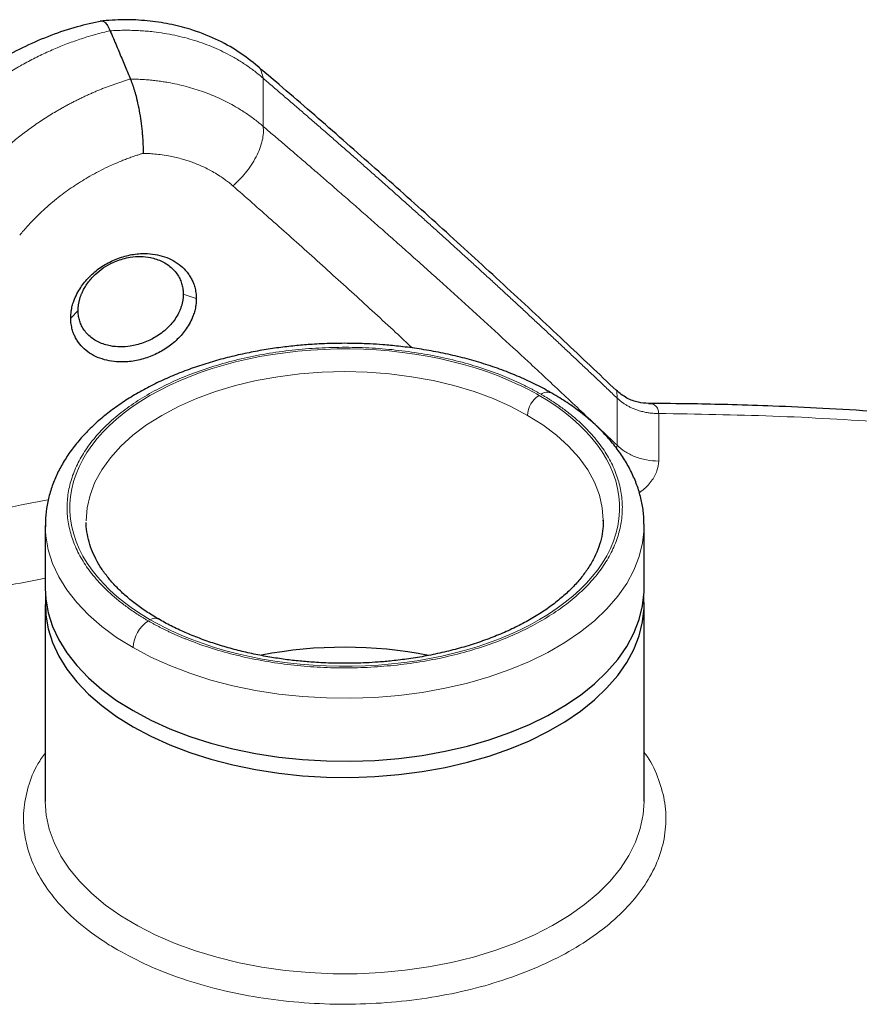
# Model space of a CAD drawing. Units: millimetres. Extents: x 0 to 420, y 0 to 297.
# Drawn here: x 355 to 362, y 162 to 171 of the extents above; entities that cross this region are included whole.
import ezdxf

# ---------------------------------------------------------------- set-up
doc = ezdxf.new("R2010")
doc.units = ezdxf.units.MM

msp = doc.modelspace()

# ---------------------------------------------------------------- linework, layer by layer
at = {"color": 8, "linetype": 'Continuous', "lineweight": 18}
for p, q in [((356.97799, 170.16092), (356.97799, 170.60312)), ((356.2443, 168.62076), (356.36351, 168.57947)), ((355.21089, 168.40118), (355.27837, 168.47135)), ((360.2288, 167.23317), (360.22881, 167.6663)), ((360.61126, 167.08788), (360.61125, 167.5245)), ((360.22262, 167.20556), (360.2288, 167.23317))]:
    msp.add_line(p, q, dxfattribs=at)
at = {"color": 7, "linetype": 'Continuous', "lineweight": 25}
for p, q in [((354.97699, 166.49707), (354.97699, 165.91812)), ((354.97699, 166.49707), (354.97707, 166.48521)), ((360.10199, 166.5379), (360.10194, 166.54639)), ((360.47699, 166.49707), (360.47693, 166.50706)), ((360.47699, 165.91812), (360.47699, 166.49707)), ((354.97699, 165.76955), (354.97699, 163.96579)), ((360.47699, 163.96579), (360.47699, 165.76955)), ((360.47697, 163.96024), (360.47699, 163.96579))]:
    msp.add_line(p, q, dxfattribs=at)
at = {"color": 8, "linetype": 'Continuous', "lineweight": 18, "flags": 128}
for points in [[(359.40637, 167.50738), (359.25361, 167.58819), (359.08923, 167.661), (358.91449, 167.72527), (358.73071, 167.7805), (358.53929, 167.82627), (358.34168, 167.86224), (358.1394, 167.88812), (357.93398, 167.90374), (357.72699, 167.90895), (357.51999, 167.90374), (357.31457, 167.88812), (357.11229, 167.86224), (356.91469, 167.82627), (356.72327, 167.7805), (356.53949, 167.72527), (356.36474, 167.661), (356.20037, 167.58819), (356.04761, 167.50738), (355.90763, 167.41919), (355.7815, 167.3243), (355.67018, 167.22342), (355.57451, 167.11733), (355.49522, 167.00682), (355.43292, 166.89275), (355.38807, 166.77598), (355.36103, 166.65739), (355.35199, 166.5379)], [(360.10194, 166.54639), (360.09295, 166.65739), (360.06591, 166.77598), (360.02106, 166.89275), (359.95876, 167.00682), (359.87947, 167.11733), (359.7838, 167.22342), (359.67248, 167.3243), (359.54634, 167.41919), (359.40637, 167.50738)], [(354.97707, 166.48521), (354.98201, 166.40121), (355.00427, 166.27401), (355.04419, 166.14826), (355.10151, 166.02477), (355.17585, 165.90434), (355.26674, 165.78776), (355.37359, 165.67577), (355.4957, 165.56912), (355.63228, 165.46848), (355.78245, 165.37451)], [(355.78245, 165.37451), (355.94522, 165.28782), (356.11955, 165.20897), (356.30431, 165.13848), (356.49829, 165.0768), (356.70025, 165.02433), (356.90886, 164.98141), (357.12277, 164.94832), (357.34061, 164.92528), (357.56095, 164.91242), (357.78237, 164.90985), (358.00342, 164.91757), (358.22269, 164.93553), (358.43874, 164.96362), (358.65018, 165.00166), (358.85562, 165.04939), (359.05375, 165.10651), (359.24328, 165.17265), (359.42297, 165.24738), (359.59166, 165.33022), (359.74825, 165.42062), (359.89174, 165.518), (360.02119, 165.62173), (360.13576, 165.73114), (360.23471, 165.84552), (360.3174, 165.96412), (360.38329, 166.08618), (360.43194, 166.21091), (360.46306, 166.33749), (360.47643, 166.4651), (360.47699, 166.49707)], [(354.97701, 163.9601), (354.98628, 163.8354), (355.01334, 163.70851), (355.058, 163.58329), (355.11997, 163.46055), (355.19885, 163.34109), (355.29413, 163.22567), (355.40518, 163.11506), (355.53129, 163.00997), (355.67164, 162.91107)], [(355.67164, 162.91107), (355.82532, 162.81901), (355.99133, 162.7344), (356.1686, 162.65776), (356.35598, 162.58961), (356.55224, 162.53039), (356.75613, 162.48048), (356.96631, 162.44019), (357.18143, 162.4098), (357.40008, 162.38951), (357.62086, 162.37943), (357.84232, 162.37965), (358.06303, 162.39015), (358.28157, 162.41087), (358.49651, 162.44167), (358.70645, 162.48236), (358.91005, 162.53267), (359.10597, 162.59227), (359.29295, 162.66078), (359.46978, 162.73776), (359.6353, 162.8227), (359.78844, 162.91505), (359.92822, 163.01421), (360.05372, 163.11955), (360.16413, 163.23038), (360.25873, 163.34597), (360.33692, 163.46559), (360.39818, 163.58845), (360.44211, 163.71375), (360.46844, 163.8407), (360.47697, 163.96024)]]:
    msp.add_lwpolyline(points, dxfattribs=at)
at = {"color": 7, "linetype": 'Continuous', "lineweight": 25, "flags": 128}
for points in [[(354.97699, 165.91812), (354.98201, 165.82227), (355.00427, 165.69507), (355.04419, 165.56932), (355.10151, 165.44583), (355.17585, 165.3254), (355.26674, 165.20881), (355.37359, 165.09683), (355.4957, 164.99017), (355.63228, 164.88953), (355.78245, 164.79556), (355.94522, 164.70887), (356.11955, 164.63003), (356.30431, 164.55954), (356.49829, 164.49785), (356.70025, 164.44538), (356.90886, 164.40247), (357.12277, 164.36938), (357.34061, 164.34633), (357.56095, 164.33348), (357.78237, 164.3309), (358.00342, 164.33862), (358.22269, 164.35659), (358.43874, 164.38468), (358.65018, 164.42271), (358.85562, 164.47045), (359.05375, 164.52757), (359.24328, 164.59371), (359.42297, 164.66844), (359.59166, 164.75127), (359.74825, 164.84167), (359.89174, 164.93906), (360.02119, 165.04279), (360.13576, 165.1522), (360.23471, 165.26658), (360.3174, 165.38518), (360.38329, 165.50724), (360.43194, 165.63196), (360.46306, 165.75854), (360.47643, 165.88616), (360.47699, 165.91812)], [(354.98, 165.84384), (354.97755, 165.80152), (354.98201, 165.67369), (355.00427, 165.54649), (355.04419, 165.42074), (355.10151, 165.29725), (355.17585, 165.17682), (355.26674, 165.06024), (355.37359, 164.94825), (355.4957, 164.84159), (355.63228, 164.74095), (355.78245, 164.64699), (355.94522, 164.5603), (356.11955, 164.48145), (356.30431, 164.41096), (356.49829, 164.34928), (356.70025, 164.29681), (356.90886, 164.25389), (357.12277, 164.2208), (357.34061, 164.19775), (357.56095, 164.1849), (357.78237, 164.18233), (358.00342, 164.19005), (358.22269, 164.20801), (358.43874, 164.2361), (358.65018, 164.27414), (358.85562, 164.32187), (359.05375, 164.37899), (359.24328, 164.44513), (359.42297, 164.51986), (359.59166, 164.6027), (359.74825, 164.6931), (359.89174, 164.79048), (360.02119, 164.89421), (360.13576, 165.00362), (360.23471, 165.118), (360.3174, 165.2366), (360.38329, 165.35866), (360.43194, 165.48339), (360.46306, 165.60996), (360.47643, 165.73758), (360.47398, 165.84384)], [(354.97699, 163.96579), (354.97699, 163.96314), (354.97701, 163.9601)]]:
    msp.add_lwpolyline(points, dxfattribs=at)
at = {"color": 8, "linetype": 'Continuous', "lineweight": 18}
for centre, radius, start, end in [((359.63665, 167.4969), 0.23052, 122.607084, 177.394396), ((359.5888, 167.61923), 0.1009, 66.243823, 125.570757), ((359.76955, 140.62783), 26.53457, 100.352853, 106.070447), ((356.08949, 165.36054), 0.30736, 122.604663, 177.394585), ((355.98525, 165.57026), 0.07375, 64.515456, 126.337992)]:
    msp.add_arc(centre, radius, start, end, dxfattribs=at)
at = {"color": 7, "linetype": 'Continuous', "lineweight": 25}
msp.add_arc((357.72695, 161.35845), 4.01962, 78.953644, 100.950534, dxfattribs=at)
for points, knots in [([(355.49475, 171.12885), (355.41897, 171.11236), (355.26154, 171.07811), (355.02715, 170.99939), (354.79335, 170.89991), (354.56852, 170.78002), (354.35493, 170.64156), (354.15526, 170.48575), (353.9701, 170.31526), (353.86206, 170.19071), (353.80805, 170.12843)], [0, 0, 0, 0, 0.1168572, 0.2427911, 0.3688359, 0.494971, 0.6211904, 0.7474465, 0.8737244, 1, 1, 1, 1]), ([(356.92939, 170.71239), (356.87079, 170.75911), (356.75112, 170.85451), (356.54109, 170.96853), (356.32701, 171.05132), (356.11515, 171.10487), (355.91218, 171.13429), (355.69969, 171.14503), (355.55503, 171.13394), (355.48185, 171.12833)], [0, 0, 0, 0, 0.1512173, 0.3088216, 0.4726575, 0.5995442, 0.7297632, 0.8632727, 1, 1, 1, 1]), ([(355.49472, 171.12896), (355.49677, 171.12939), (355.50569, 171.13124), (355.52334, 171.12049), (355.54749, 171.09067), (355.564, 171.05633), (355.57213, 171.03944)], [0, 0, 0, 0, 0.0919508, 0.4004335, 0.7050739, 1, 1, 1, 1]), ([(355.57213, 171.03945), (355.58208, 171.0161), (355.60163, 170.97025), (355.63039, 170.90233), (355.65806, 170.8367), (355.68463, 170.77336), (355.7101, 170.71234), (355.73448, 170.65371), (355.75036, 170.6153), (355.75812, 170.59654)], [0, 0, 0, 0, 0.1604695, 0.3150682, 0.4637961, 0.6066532, 0.7436395, 0.8747551, 1, 1, 1, 1]), ([(360.22256, 167.73521), (360.06202, 167.88787), (359.72684, 168.20661), (359.21719, 168.68094), (358.69362, 169.16052), (358.1703, 169.63144), (357.64751, 170.093), (357.23065, 170.45587), (356.98852, 170.6615), (356.92006, 170.71964)], [0, 0, 0, 0, 0.14543856, 0.30365192, 0.46197234, 0.62038962, 0.77889448, 0.93747843, 1, 1, 1, 1]), ([(355.75812, 170.59654), (355.75944, 170.59342), (355.76209, 170.58718), (355.76605, 170.57729), (355.77001, 170.56702), (355.77396, 170.55632), (355.7779, 170.54524), (355.78182, 170.53377), (355.78572, 170.52193), (355.78958, 170.50975), (355.79341, 170.49724), (355.79719, 170.48441), (355.80092, 170.47131), (355.81064, 170.43593), (355.82565, 170.37404), (355.84356, 170.28236), (355.85808, 170.18663), (355.86596, 170.11505), (355.86983, 170.06768), (355.87152, 170.04348), (355.87296, 170.01836), (355.87411, 169.99253), (355.87488, 169.96628), (355.87526, 169.9398), (355.87509, 169.92266), (355.87501, 169.91396)], [0, 0, 0, 0, 0.0203148, 0.0407248, 0.0612193, 0.0817872, 0.1024171, 0.1230975, 0.1438165, 0.1645621, 0.1853223, 0.2060851, 0.2268381, 0.2475692, 0.3706126, 0.4953468, 0.6181624, 0.74552, 0.7766247, 0.8096953, 0.8446188, 0.8812654, 0.9194885, 0.9591256, 1, 1, 1, 1]), ([(355.21089, 168.40118), (355.21093, 168.40541), (355.21102, 168.41582), (355.212, 168.43451), (355.21443, 168.45907), (355.21877, 168.48581), (355.22623, 168.51896), (355.24014, 168.56456), (355.26507, 168.62181), (355.29944, 168.68024), (355.33817, 168.73294), (355.38129, 168.78093), (355.44604, 168.84025), (355.53733, 168.90357), (355.65885, 168.95855), (355.7658, 168.98507), (355.85153, 168.99381), (355.92597, 168.99411), (356.0084, 168.98379), (356.09477, 168.95833), (356.17249, 168.91954), (356.23935, 168.86874), (356.28463, 168.81751), (356.31365, 168.77227), (356.33069, 168.73875), (356.34515, 168.70193), (356.35454, 168.66768), (356.36021, 168.63439), (356.36305, 168.60706), (356.36336, 168.58864), (356.36351, 168.57947)], [0, 0, 0, 0, 0.0082607, 0.0203458, 0.0363167, 0.0557127, 0.0717425, 0.0998596, 0.1430592, 0.1826574, 0.2169867, 0.2537401, 0.2897615, 0.3603449, 0.4306421, 0.5012252, 0.5367687, 0.5724066, 0.6257787, 0.6789121, 0.7320979, 0.7857354, 0.8395616, 0.8662493, 0.892774, 0.9146968, 0.9455673, 0.9638594, 0.9819998, 1, 1, 1, 1]), ([(355.27837, 168.47135), (355.27841, 168.47568), (355.2785, 168.4843), (355.27924, 168.49727), (355.28041, 168.51018), (355.28203, 168.52303), (355.28409, 168.53581), (355.28657, 168.54849), (355.28946, 168.56108), (355.29274, 168.57354), (355.2964, 168.58589), (355.30043, 168.5981), (355.30481, 168.61017), (355.30953, 168.62209), (355.31835, 168.64265), (355.33361, 168.67319), (355.35873, 168.71368), (355.38757, 168.75143), (355.42972, 168.79778), (355.48852, 168.84888), (355.56043, 168.89399), (355.62787, 168.92523), (355.69006, 168.94646), (355.76636, 168.96313), (355.85259, 168.96916), (355.93321, 168.96065), (356.01793, 168.93808), (356.10377, 168.89564), (356.1696, 168.8332), (356.20252, 168.78208), (356.21686, 168.75286), (356.22557, 168.73116), (356.23256, 168.70922), (356.2379, 168.68713), (356.2416, 168.66499), (356.24387, 168.6429), (356.24415, 168.6281), (356.24429, 168.62076)], [0, 0, 0, 0, 0.0101103, 0.0201376, 0.0300818, 0.0399429, 0.0497209, 0.0594159, 0.0690279, 0.0785569, 0.0880028, 0.0973658, 0.1066457, 0.1158427, 0.1249568, 0.1544448, 0.187639, 0.2229844, 0.2500748, 0.3118554, 0.3736367, 0.4117342, 0.4536608, 0.4994169, 0.5627351, 0.6237543, 0.6645465, 0.7477949, 0.8327915, 0.8732, 0.8922133, 0.9109268, 0.9293407, 0.9474548, 0.9652694, 0.9827844, 1, 1, 1, 1]), ([(356.36351, 168.57947), (356.36347, 168.57524), (356.36338, 168.56483), (356.36241, 168.54613), (356.35997, 168.52159), (356.35559, 168.49493), (356.34802, 168.46199), (356.33381, 168.41707), (356.3083, 168.36106), (356.27329, 168.30415), (356.23403, 168.25266), (356.19059, 168.20554), (356.12529, 168.14751), (356.03303, 168.08645), (355.91076, 168.03315), (355.80367, 168.00688), (355.71796, 167.998), (355.64368, 167.99724), (355.5617, 168.00641), (355.47603, 168.03024), (355.39914, 168.06714), (355.33296, 168.11645), (355.28832, 168.16627), (355.25986, 168.21028), (355.2432, 168.24297), (355.22903, 168.27917), (355.21978, 168.31312), (355.21417, 168.34626), (355.21136, 168.37355), (355.21104, 168.39199), (355.21089, 168.40118)], [0, 0, 0, 0, 0.0082557, 0.0203374, 0.0363076, 0.0556965, 0.0717238, 0.0999059, 0.143014, 0.182652, 0.216905, 0.2536396, 0.2896427, 0.3601927, 0.4304704, 0.5010601, 0.5366199, 0.57228, 0.6256881, 0.6788527, 0.7320606, 0.7857054, 0.8395298, 0.8662172, 0.8927445, 0.9146767, 0.9455497, 0.9638454, 0.9819917, 1, 1, 1, 1]), ([(356.24429, 168.62076), (356.24424, 168.61633), (356.24415, 168.60745), (356.24334, 168.59405), (356.24206, 168.58058), (356.24023, 168.56704), (356.23789, 168.55346), (356.23501, 168.53984), (356.2316, 168.52621), (356.22766, 168.51258), (356.2232, 168.49896), (356.2182, 168.48536), (356.21267, 168.47181), (356.20045, 168.44456), (356.16858, 168.38716), (356.0992, 168.30355), (356.01144, 168.23747), (355.93423, 168.19657), (355.87708, 168.17259), (355.81637, 168.15406), (355.74641, 168.14005), (355.6645, 168.13394), (355.58532, 168.14121), (355.50023, 168.16229), (355.41534, 168.20262), (355.35083, 168.26303), (355.31894, 168.31253), (355.30512, 168.34074), (355.29662, 168.36202), (355.2898, 168.38362), (355.28459, 168.40543), (355.28098, 168.42735), (355.27877, 168.44928), (355.2785, 168.46404), (355.27837, 168.47135)], [0, 0, 0, 0, 0.0103596, 0.0207478, 0.0311645, 0.0416098, 0.0520838, 0.0625863, 0.0731175, 0.0836774, 0.094266, 0.1048832, 0.1155292, 0.126204, 0.1695697, 0.2546603, 0.3442542, 0.3801942, 0.4218746, 0.4624257, 0.5018479, 0.5601647, 0.6246144, 0.6647283, 0.7483553, 0.8342725, 0.8734868, 0.892444, 0.9111065, 0.9294743, 0.9475475, 0.9653261, 0.9828103, 1, 1, 1, 1]), ([(357.72699, 168.16915), (357.65592, 168.16826), (357.55606, 168.167), (357.40915, 168.15862), (357.28432, 168.14858), (357.13685, 168.13185), (356.98401, 168.10919), (356.8267, 168.07989), (356.66794, 168.04382), (356.50976, 168.00091), (356.35388, 167.95118), (356.20171, 167.89472), (356.0545, 167.83167), (355.9133, 167.76221), (355.77908, 167.68652), (355.65271, 167.60485), (355.53499, 167.51743), (355.42668, 167.42456), (355.32849, 167.32655), (355.24109, 167.22375), (355.16512, 167.11656), (355.10113, 167.00543), (355.04974, 166.89083), (355.01111, 166.77324), (354.98682, 166.65315), (354.97586, 166.55611), (354.97815, 166.49947), (354.9788, 166.48351)], [0, 0, 0, 0, 0.0499598, 0.0701959, 0.1037451, 0.1385028, 0.1757078, 0.2144401, 0.2543306, 0.2950872, 0.3365054, 0.3784369, 0.4207723, 0.4634293, 0.5063441, 0.549465, 0.5927426, 0.636123, 0.6795572, 0.722995, 0.7663895, 0.8097084, 0.8529491, 0.8961554, 0.9394295, 0.982935, 1, 1, 1, 1]), ([(359.6289, 167.71041), (359.60637, 167.72372), (359.53719, 167.76459), (359.41163, 167.82593), (359.25388, 167.8944), (359.08884, 167.95525), (358.91832, 168.00869), (358.74359, 168.05439), (358.56684, 168.09215), (358.39226, 168.12166), (358.22918, 168.14252), (358.08582, 168.15579), (357.95159, 168.16426), (357.83472, 168.16852), (357.7572, 168.16898), (357.72699, 168.16915)], [0, 0, 0, 0, 0.0448426, 0.1377036, 0.2302671, 0.3224436, 0.4141006, 0.5050061, 0.5946967, 0.6820978, 0.7640582, 0.8328313, 0.8892639, 0.9568381, 1, 1, 1, 1]), ([(360.47482, 166.5085), (360.47489, 166.53291), (360.47508, 166.59796), (360.45857, 166.70331), (360.42816, 166.82365), (360.38303, 166.94225), (360.32426, 167.05849), (360.25183, 167.17168), (360.16621, 167.28113), (360.06789, 167.38613), (359.95767, 167.48619), (359.83571, 167.58036), (359.72604, 167.65538), (359.6536, 167.69642), (359.6289, 167.71041)], [0, 0, 0, 0, 0.0522733, 0.1393518, 0.2269117, 0.3152128, 0.404394, 0.4944569, 0.5852857, 0.6766929, 0.7684695, 0.8604233, 0.9523967, 1, 1, 1, 1]), ([(360.51643, 167.61758), (360.48609, 167.61947), (360.41934, 167.62364), (360.31258, 167.66265), (360.25138, 167.71243), (360.21966, 167.73824)], [0, 0, 0, 0, 0.2865382, 0.6302523, 1, 1, 1, 1]), ([(366.84718, 166.97138), (366.77519, 166.98641), (366.53946, 167.03563), (366.13541, 167.1108), (365.63589, 167.19705), (365.13322, 167.27489), (364.6284, 167.34485), (364.12221, 167.4067), (363.61589, 167.46046), (363.11143, 167.50604), (362.61267, 167.54337), (362.12938, 167.57224), (361.68813, 167.59223), (361.30397, 167.60487), (360.94078, 167.61287), (360.68474, 167.61625), (360.53492, 167.61662), (360.51719, 167.61666)], [0, 0, 0, 0, 0.0355333, 0.1163347, 0.1970333, 0.2775997, 0.3579895, 0.4381331, 0.5179141, 0.5971224, 0.6753372, 0.7515733, 0.8228662, 0.8809969, 0.930372, 0.9917608, 1, 1, 1, 1]), ([(356.0176, 165.63762), (355.99744, 165.64906), (355.93831, 165.68259), (355.84974, 165.74276), (355.75193, 165.81732), (355.66435, 165.89537), (355.58681, 165.97622), (355.51978, 166.05957), (355.46341, 166.14514), (355.41796, 166.23283), (355.38347, 166.32272), (355.36117, 166.4151), (355.35236, 166.48262), (355.35254, 166.51942), (355.35256, 166.52453)], [0, 0, 0, 0, 0.0466492, 0.1368062, 0.2271914, 0.3178431, 0.4088819, 0.5005258, 0.5931046, 0.687079, 0.7830409, 0.881669, 0.9835861, 1, 1, 1, 1]), ([(360.10087, 166.54528), (360.10074, 166.51933), (360.10044, 166.46099), (360.08377, 166.37083), (360.05412, 166.2754), (360.01131, 166.18187), (359.95617, 166.0904), (359.88881, 166.00119), (359.8095, 165.91455), (359.71849, 165.83091), (359.61619, 165.75079), (359.50309, 165.67472), (359.37983, 165.60324), (359.24714, 165.53687), (359.10587, 165.47612), (358.95702, 165.42142), (358.80182, 165.37321), (358.64182, 165.33186), (358.47936, 165.29775), (358.31918, 165.27133), (358.17142, 165.253), (358.04089, 165.24144), (357.89605, 165.23244), (357.79284, 165.2311), (357.72699, 165.23024)], [0, 0, 0, 0, 0.0406825, 0.0914632, 0.1412194, 0.190014, 0.2380651, 0.2856044, 0.3328222, 0.3798571, 0.426801, 0.4737037, 0.5205819, 0.5674446, 0.6142748, 0.6610298, 0.7076303, 0.7539317, 0.7996472, 0.8441115, 0.8852967, 0.9187336, 0.9481506, 1, 1, 1, 1]), ([(357.72699, 165.23024), (357.66064, 165.2311), (357.56747, 165.23229), (357.43058, 165.24026), (357.31451, 165.24978), (357.17769, 165.26562), (357.03631, 165.28699), (356.8914, 165.31453), (356.74591, 165.34825), (356.60191, 165.38813), (356.46115, 165.43402), (356.32493, 165.48561), (356.19509, 165.54285), (356.09211, 165.59365), (356.0359, 165.62682), (356.0176, 165.63762)], [0, 0, 0, 0, 0.104172, 0.1462781, 0.2160637, 0.2882993, 0.3655346, 0.4458264, 0.5283753, 0.6125417, 0.6978709, 0.7840289, 0.8707709, 0.9579209, 1, 1, 1, 1])]:
    msp.add_open_spline(points, degree=3, knots=knots, dxfattribs=at)
at = {"color": 8, "linetype": 'Continuous', "lineweight": 18}
for points, knots in [([(353.86923, 169.971), (353.87642, 169.97991), (353.89077, 169.99774), (353.91276, 170.02422), (353.93505, 170.05048), (353.95769, 170.07651), (353.98065, 170.10229), (354.00393, 170.12784), (354.02752, 170.15314), (354.05143, 170.17818), (354.07565, 170.20297), (354.10016, 170.2275), (354.12497, 170.25176), (354.15008, 170.27574), (354.17546, 170.29946), (354.20113, 170.32289), (354.22707, 170.34604), (354.25328, 170.3689), (354.3065, 170.41426), (354.3889, 170.48055), (354.5036, 170.56454), (354.62324, 170.64402), (354.72542, 170.7053), (354.80772, 170.75093), (354.86853, 170.78291), (354.93001, 170.81354), (354.99211, 170.84278), (355.05479, 170.87061), (355.11801, 170.897), (355.18173, 170.92193), (355.2459, 170.94538), (355.31048, 170.96733), (355.37544, 170.98776), (355.44073, 171.00662), (355.50629, 171.02404), (355.55018, 171.03431), (355.57213, 171.03945)], [0, 0, 0, 0, 0.0171456, 0.0342778, 0.0513965, 0.0685018, 0.085594, 0.1026729, 0.1197388, 0.1367916, 0.1538316, 0.1708587, 0.187873, 0.2048746, 0.2218637, 0.2388403, 0.2558044, 0.2727561, 0.2896957, 0.3579578, 0.4268263, 0.4963064, 0.5664029, 0.5996676, 0.6329453, 0.6662367, 0.6995421, 0.732862, 0.766197, 0.7995473, 0.8329136, 0.8662963, 0.8996958, 0.9331126, 0.9665472, 1, 1, 1, 1]), ([(355.57213, 171.03945), (355.58235, 171.04007), (355.60281, 171.04131), (355.6335, 171.04264), (355.66421, 171.04359), (355.69494, 171.04412), (355.72568, 171.04423), (355.75642, 171.04391), (355.78716, 171.04318), (355.81788, 171.04201), (355.84858, 171.04043), (355.87925, 171.03841), (355.90988, 171.03597), (355.94046, 171.03309), (356.02687, 171.02373), (356.16513, 171.00124), (356.35094, 170.95284), (356.52594, 170.88861), (356.65149, 170.8275), (356.73276, 170.78103), (356.77619, 170.75443), (356.81867, 170.7266), (356.86017, 170.69755), (356.90061, 170.66728), (356.94006, 170.6359), (356.96533, 170.61406), (356.97799, 170.60312)], [0, 0, 0, 0, 0.0191429, 0.0383224, 0.0575385, 0.0767913, 0.0960808, 0.1154071, 0.1347703, 0.1541704, 0.1736074, 0.1930815, 0.2125926, 0.2321409, 0.2517263, 0.3789053, 0.5021131, 0.62837, 0.7514322, 0.786614, 0.8219042, 0.8573034, 0.892812, 0.9284306, 0.9641598, 1, 1, 1, 1]), ([(356.91918, 170.71853), (356.92274, 170.71629), (356.94268, 170.70375), (356.96438, 170.66539), (356.97354, 170.62337), (356.97796, 170.60309)], [0, 0, 0, 0, 0.101099, 0.5663017, 1, 1, 1, 1]), ([(355.75812, 170.59654), (355.74626, 170.59298), (355.72254, 170.58585), (355.6871, 170.57459), (355.65177, 170.56291), (355.61657, 170.55077), (355.58151, 170.53819), (355.5466, 170.52518), (355.51184, 170.51172), (355.47723, 170.49784), (355.44279, 170.48352), (355.40851, 170.46878), (355.37442, 170.45362), (355.34051, 170.43805), (355.30679, 170.42206), (355.27326, 170.40567), (355.23994, 170.38887), (355.20683, 170.37167), (355.17394, 170.35408), (355.14126, 170.3361), (355.10882, 170.31774), (355.04826, 170.2825), (354.96099, 170.22841), (354.84954, 170.15245), (354.74224, 170.07232), (354.6553, 170.00135), (354.58685, 169.94159), (354.5352, 169.89437), (354.48472, 169.84602), (354.43545, 169.79659), (354.38743, 169.74612), (354.34073, 169.69463), (354.29525, 169.64222), (354.26614, 169.60655), (354.25157, 169.5887)], [0, 0, 0, 0, 0.0202913, 0.0405711, 0.0608394, 0.0810965, 0.1013424, 0.1215771, 0.1418009, 0.1620137, 0.1822157, 0.202407, 0.2225878, 0.242758, 0.2629178, 0.2830673, 0.3032067, 0.3233359, 0.3434551, 0.3635645, 0.3836641, 0.403754, 0.4768855, 0.5496269, 0.6219833, 0.6939599, 0.7320334, 0.7701571, 0.8083318, 0.8465585, 0.8848378, 0.9231706, 0.9615577, 1, 1, 1, 1]), ([(355.75812, 170.59654), (355.76816, 170.59637), (355.78808, 170.59603), (355.81763, 170.59503), (355.84662, 170.59368), (355.87504, 170.59198), (355.90289, 170.58996), (355.93017, 170.58762), (355.95687, 170.585), (355.983, 170.5821), (356.00856, 170.57896), (356.03354, 170.57558), (356.05795, 170.57199), (356.08179, 170.5682), (356.15343, 170.55598), (356.27185, 170.53007), (356.43027, 170.48097), (356.5824, 170.41894), (356.6937, 170.36131), (356.77044, 170.31512), (356.81477, 170.28645), (356.85773, 170.25668), (356.89927, 170.22581), (356.93949, 170.19401), (356.96515, 170.17192), (356.97796, 170.1609)], [0, 0, 0, 0, 0.0214887, 0.0426252, 0.063409, 0.0838398, 0.1039172, 0.1236411, 0.1430111, 0.162027, 0.1806887, 0.198996, 0.2169487, 0.2345467, 0.2517899, 0.3762714, 0.5021463, 0.6240501, 0.7514188, 0.7932596, 0.8349369, 0.8764504, 0.9177993, 0.9589827, 1, 1, 1, 1]), ([(360.2288, 167.6663), (360.19787, 167.69576), (360.13602, 167.7547), (360.04324, 167.84277), (359.95044, 167.93061), (359.85762, 168.01819), (359.76479, 168.10553), (359.67195, 168.19261), (359.57909, 168.27944), (359.48623, 168.36601), (359.39335, 168.45233), (359.30046, 168.53839), (359.20757, 168.62419), (359.11466, 168.70973), (359.02175, 168.79502), (358.92884, 168.88004), (358.83592, 168.9648), (358.74299, 169.04929), (358.65006, 169.13352), (358.55713, 169.21749), (358.4642, 169.30118), (358.37127, 169.38461), (358.27835, 169.46777), (358.18542, 169.55066), (358.09249, 169.63328), (357.99957, 169.71563), (357.90666, 169.79771), (357.81375, 169.87951), (357.72085, 169.96103), (357.62795, 170.04228), (357.53507, 170.12325), (357.44219, 170.20394), (357.34933, 170.28435), (357.25647, 170.36449), (357.16363, 170.44433), (357.0708, 170.52392), (357.00894, 170.57672), (356.97801, 170.60313)], [0, 0, 0, 0, 0.0284487, 0.0569047, 0.0853679, 0.1138383, 0.142316, 0.1708009, 0.199293, 0.2277923, 0.2562988, 0.2848126, 0.3133336, 0.3418618, 0.3703972, 0.3989399, 0.4274897, 0.4560468, 0.4846111, 0.5131825, 0.5417612, 0.5703472, 0.5989403, 0.6275406, 0.6561481, 0.6847628, 0.7133848, 0.7420139, 0.7706502, 0.7992938, 0.8279445, 0.8566024, 0.8852676, 0.9139399, 0.9426194, 0.9713061, 1, 1, 1, 1]), ([(356.97796, 170.1609), (356.98037, 170.14276), (356.98108, 170.12291), (356.97855, 170.0802), (356.9753, 170.05735), (356.96457, 170.0095), (356.95709, 169.98451), (356.93803, 169.93355), (356.92645, 169.90759), (356.89976, 169.856), (356.88464, 169.83039), (356.85178, 169.78075), (356.83404, 169.75674), (356.79699, 169.71131), (356.77769, 169.68989), (356.73858, 169.65026), (356.71878, 169.63206), (356.69918, 169.61558)], [0, 0, 0, 0, 0.125, 0.125, 0.25, 0.25, 0.375, 0.375, 0.5, 0.5, 0.625, 0.625, 0.75, 0.75, 0.875, 0.875, 1, 1, 1, 1]), ([(356.97799, 170.16092), (357.00952, 170.13417), (357.07364, 170.07977), (357.17146, 169.99638), (357.27251, 169.90993), (357.37679, 169.82035), (357.48431, 169.72761), (357.59507, 169.63169), (357.70907, 169.53254), (357.82631, 169.43013), (357.94679, 169.32441), (358.07052, 169.21535), (358.1975, 169.10291), (358.32772, 168.98705), (358.4612, 168.86773), (358.73207, 168.6244), (359.04918, 168.33604), (359.37533, 168.03518), (359.57488, 167.84969), (359.73832, 167.69692), (359.90178, 167.54326), (360.06528, 167.38877), (360.17429, 167.28504), (360.2288, 167.23317)], [0, 0, 0, 0, 0.02925748, 0.05949881, 0.09072399, 0.12293299, 0.15612577, 0.1903023, 0.22546249, 0.26160627, 0.29873354, 0.33684418, 0.37593804, 0.41601497, 0.45707499, 0.49911817, 0.66589893, 0.74932385, 0.79945841, 0.84959351, 0.89972897, 0.94986455, 1, 1, 1, 1]), ([(355.87501, 169.91396), (355.86614, 169.91127), (355.847, 169.90547), (355.81631, 169.8956), (355.78156, 169.88388), (355.74283, 169.87006), (355.7002, 169.85395), (355.65377, 169.83531), (355.60368, 169.81388), (355.51309, 169.7725), (355.39263, 169.70979), (355.24668, 169.61971), (355.10882, 169.52108), (354.99837, 169.4292), (354.91329, 169.34976), (354.86003, 169.29618), (354.81517, 169.24807), (354.77771, 169.2059), (354.75368, 169.17696), (354.74159, 169.1624)], [0, 0, 0, 0, 0.0200614, 0.0433016, 0.0697206, 0.0993184, 0.1320951, 0.1680507, 0.2071857, 0.2495008, 0.3825705, 0.4992183, 0.6191934, 0.7492879, 0.8118835, 0.8745296, 0.9158204, 0.9576441, 1, 1, 1, 1]), ([(356.69918, 169.61558), (356.69379, 169.62023), (356.68039, 169.63179), (356.65563, 169.65185), (356.62179, 169.67749), (356.57797, 169.70778), (356.51251, 169.74817), (356.42849, 169.79157), (356.32716, 169.83304), (356.22141, 169.86656), (356.12213, 169.88911), (356.03571, 169.90251), (355.97104, 169.90925), (355.91884, 169.91272), (355.88815, 169.91359), (355.87501, 169.91396)], [0, 0, 0, 0, 0.02549261, 0.06332544, 0.11348153, 0.17593767, 0.25066528, 0.38158533, 0.50074418, 0.62062519, 0.75048561, 0.83374863, 0.90308737, 0.95850446, 1, 1, 1, 1]), ([(358.34836, 168.12618), (358.29703, 168.17408), (358.11843, 168.34076), (357.81051, 168.62305), (357.43016, 168.96783), (357.05884, 169.29971), (356.81725, 169.51188), (356.69918, 169.61558)], [0, 0, 0, 0, 0.0930935, 0.3239135, 0.5592183, 0.7845802, 1, 1, 1, 1]), ([(359.53011, 167.70129), (359.52178, 167.70606), (359.50514, 167.71559), (359.47977, 167.72963), (359.45411, 167.74347), (359.42814, 167.75708), (359.40186, 167.77048), (359.37527, 167.78367), (359.34838, 167.79664), (359.32118, 167.80939), (359.29367, 167.82193), (359.26585, 167.83426), (359.23772, 167.84637), (359.20929, 167.85826), (359.18055, 167.86994), (359.09362, 167.90424), (358.94331, 167.95683), (358.72164, 168.01831), (358.49078, 168.06729), (358.2528, 168.10313), (358.00997, 168.12569), (357.7645, 168.13456), (357.51868, 168.12986), (357.27482, 168.11143), (357.03511, 168.07964), (356.80186, 168.03459), (356.57714, 167.97689), (356.36315, 167.90689), (356.16172, 167.82542), (355.97492, 167.73306), (355.80424, 167.63083), (355.65152, 167.51953), (355.51792, 167.40032), (355.40495, 167.2742), (355.31336, 167.14243), (355.24431, 167.00616), (355.19812, 166.8667), (355.17555, 166.72531), (355.17648, 166.58333), (355.20123, 166.44207), (355.24923, 166.30281), (355.32038, 166.1669), (355.41368, 166.03553), (355.50128, 165.93984), (355.5683, 165.87641), (355.60649, 165.8424), (355.64625, 165.80904), (355.68756, 165.77635), (355.73047, 165.74432), (355.77484, 165.7129), (355.80569, 165.69255), (355.82112, 165.68236)], [0, 0, 0, 0, 0.0044766, 0.0089481, 0.0134154, 0.0178793, 0.0223408, 0.0268006, 0.0312595, 0.0357185, 0.0401784, 0.04464, 0.0491043, 0.0535719, 0.0580438, 0.0625208, 0.0937676, 0.125018, 0.1562648, 0.1875151, 0.2187619, 0.2500122, 0.2812591, 0.3125093, 0.3437563, 0.3750065, 0.4062534, 0.4375036, 0.4687505, 0.5000007, 0.5312476, 0.5624979, 0.5937447, 0.624995, 0.656242, 0.6874921, 0.718739, 0.7499892, 0.7812361, 0.8124864, 0.8437333, 0.8749835, 0.9062305, 0.9374806, 0.9464285, 0.9553596, 0.9642807, 0.9731984, 0.9821197, 0.9910513, 1, 1, 1, 1]), ([(355.94155, 165.62966), (355.48356, 165.89405), (355.21907, 166.24997), (355.18652, 166.99754), (355.41971, 167.36068), (356.28852, 167.91535), (356.89098, 168.08573), (358.18269, 168.14204), (358.82264, 168.02583), (359.32427, 167.78931)], [0, 0, 0, 0, 0.25, 0.25, 0.5, 0.5, 0.75, 0.75, 1, 1, 1, 1]), ([(359.51243, 167.69109), (359.97042, 167.4267), (360.23491, 167.07078), (360.26746, 166.32321), (360.03426, 165.96008), (359.16546, 165.4054), (358.56299, 165.23503), (357.27129, 165.17871), (356.63133, 165.29492), (356.1297, 165.53145)], [0, 0, 0, 0, 0.25, 0.25, 0.5, 0.5, 0.75, 0.75, 1, 1, 1, 1]), ([(359.63286, 167.63839), (359.62452, 167.64376), (359.60786, 167.65449), (359.58234, 167.67031), (359.55648, 167.68594), (359.5389, 167.69618), (359.53011, 167.70129)], [0, 0, 0, 0, 0.250027, 0.5, 0.749973, 1, 1, 1, 1]), ([(360.2288, 167.6663), (360.22846, 167.68379), (360.22779, 167.71883), (360.22514, 167.73671), (360.22244, 167.73497), (360.22224, 167.73485)], [0, 0, 0, 0, 0.4803997, 0.9620284, 1, 1, 1, 1]), ([(360.61125, 167.5245), (360.60586, 167.5245), (360.59485, 167.5245), (360.57798, 167.52507), (360.56042, 167.52613), (360.5422, 167.52777), (360.52334, 167.53006), (360.50389, 167.53305), (360.48391, 167.53682), (360.46346, 167.54142), (360.44261, 167.54691), (360.42145, 167.55335), (360.39655, 167.56202), (360.3689, 167.57326), (360.33964, 167.58732), (360.31282, 167.60229), (360.2884, 167.61787), (360.26638, 167.63382), (360.24654, 167.64984), (360.23461, 167.66092), (360.22881, 167.6663)], [0, 0, 0, 0, 0.0370968, 0.0758724, 0.1163352, 0.1584895, 0.2023343, 0.2478627, 0.2950613, 0.3439093, 0.3943782, 0.4464307, 0.5000204, 0.5816026, 0.6599809, 0.7350062, 0.806572, 0.8746106, 0.939088, 1, 1, 1, 1]), ([(355.92387, 165.61946), (355.93219, 165.61469), (355.94883, 165.60516), (355.97421, 165.59112), (355.99987, 165.57729), (356.02584, 165.56367), (356.05212, 165.55027), (356.07871, 165.53708), (356.1056, 165.52411), (356.1328, 165.51136), (356.16031, 165.49882), (356.18813, 165.48649), (356.21626, 165.47439), (356.24469, 165.46249), (356.27343, 165.45082), (356.36036, 165.41651), (356.51066, 165.36392), (356.73234, 165.30244), (356.9632, 165.25346), (357.20118, 165.21762), (357.44401, 165.19506), (357.68948, 165.18619), (357.9353, 165.1909), (358.17916, 165.20932), (358.41887, 165.24112), (358.65211, 165.28616), (358.87684, 165.34386), (359.09083, 165.41386), (359.29226, 165.49534), (359.47906, 165.58769), (359.64974, 165.68992), (359.80245, 165.80122), (359.93606, 165.92043), (360.04903, 166.04655), (360.14062, 166.17832), (360.20967, 166.31459), (360.25586, 166.45406), (360.27843, 166.59544), (360.2775, 166.73742), (360.25275, 166.87869), (360.20474, 167.01794), (360.1336, 167.15385), (360.04029, 167.28522), (359.95269, 167.38091), (359.88568, 167.44434), (359.84749, 167.47836), (359.80773, 167.51171), (359.76641, 167.54441), (359.72351, 167.57643), (359.67913, 167.60785), (359.64829, 167.6282), (359.63286, 167.63839)], [0, 0, 0, 0, 0.0044766, 0.0089481, 0.0134154, 0.0178793, 0.0223408, 0.0268006, 0.0312595, 0.0357185, 0.0401784, 0.04464, 0.0491043, 0.0535719, 0.0580438, 0.0625208, 0.0937676, 0.125018, 0.1562648, 0.1875151, 0.2187619, 0.2500122, 0.2812591, 0.3125093, 0.3437563, 0.3750065, 0.4062534, 0.4375036, 0.4687506, 0.5000007, 0.5312476, 0.5624979, 0.5937447, 0.624995, 0.6562419, 0.6874921, 0.7187391, 0.7499892, 0.7812362, 0.8124864, 0.8437333, 0.8749835, 0.9062304, 0.9374806, 0.9464285, 0.9553596, 0.9642806, 0.9731983, 0.9821196, 0.9910513, 1, 1, 1, 1]), ([(360.61125, 167.5245), (360.60929, 167.53917), (360.60523, 167.56951), (360.58219, 167.59921), (360.55284, 167.61573), (360.52709, 167.61487), (360.51718, 167.61454)], [0, 0, 0, 0, 0.2508456, 0.5188793, 0.8148168, 1, 1, 1, 1]), ([(360.61125, 167.52451), (360.9609, 167.51882), (361.66027, 167.50743), (362.70516, 167.44805), (363.74294, 167.35761), (364.77097, 167.23461), (365.78328, 167.07544), (366.45962, 166.95616), (366.79172, 166.88143), (366.79792, 166.88003)], [0, 0, 0, 0, 0.1661309, 0.3322965, 0.4983954, 0.664573, 0.8306706, 0.9968372, 1, 1, 1, 1]), ([(360.22879, 167.23315), (360.24973, 167.21285), (360.27397, 167.19338), (360.32882, 167.15803), (360.35942, 167.14215), (360.42563, 167.11586), (360.46123, 167.10546), (360.53505, 167.09147), (360.57324, 167.08789), (360.61125, 167.0879)], [0, 0, 0, 0, 0.25, 0.25, 0.5, 0.5, 0.75, 0.75, 1, 1, 1, 1]), ([(360.43243, 166.79733), (360.43884, 166.80149), (360.48633, 166.83235), (360.53166, 166.88513), (360.57444, 166.94885), (360.6033, 167.0103), (360.60812, 167.05726), (360.61126, 167.08788)], [0, 0, 0, 0, 0.0531755, 0.3942397, 0.5518848, 0.7077806, 1, 1, 1, 1]), ([(352.64834, 165.45918), (352.91104, 165.53231), (353.43642, 165.67856), (354.21439, 165.86286), (354.73372, 165.965), (354.97699, 166.01285)], [0, 0, 0, 0, 0.3470765, 0.694148, 1, 1, 1, 1]), ([(355.82112, 165.68236), (355.82946, 165.677), (355.84612, 165.66627), (355.87164, 165.65044), (355.8975, 165.63481), (355.91508, 165.62458), (355.92387, 165.61946)], [0, 0, 0, 0, 0.250027, 0.5, 0.749973, 1, 1, 1, 1]), ([(354.97699, 164.40911), (354.95342, 164.37542), (354.88253, 164.27405), (354.81423, 164.09528), (354.77137, 163.87778), (354.77946, 163.6585), (354.8356, 163.44176), (354.93941, 163.23084), (355.08969, 163.02969), (355.28091, 162.83994), (355.44177, 162.72733), (355.52216, 162.67106)], [0, 0, 0, 0, 0.0586213, 0.1763706, 0.2939937, 0.4116244, 0.5293738, 0.6469969, 0.7646276, 0.882375, 1, 1, 1, 1]), ([(355.64103, 162.59828), (355.73362, 162.54865), (355.91891, 162.44933), (356.23581, 162.328), (356.57483, 162.22958), (356.93346, 162.15739), (357.30501, 162.11224), (357.68356, 162.095), (358.06281, 162.10582), (358.43653, 162.14463), (358.79854, 162.21079), (359.14293, 162.30311), (359.46398, 162.42018), (359.75636, 162.56004), (360.01538, 162.72033), (360.23665, 162.89847), (360.41653, 163.09152), (360.55217, 163.29626), (360.64128, 163.50937), (360.68204, 163.72724), (360.67527, 163.9466), (360.61594, 164.16265), (360.54821, 164.31929), (360.48716, 164.3993), (360.47699, 164.41263)], [0, 0, 0, 0, 0.0471546, 0.0943583, 0.1415108, 0.1886662, 0.2358692, 0.2830217, 0.330177, 0.37738, 0.4245325, 0.4716878, 0.5188909, 0.5660434, 0.6131988, 0.6604018, 0.7075542, 0.7547096, 0.8019127, 0.8490651, 0.8962204, 0.9434234, 0.9905759, 1, 1, 1, 1])]:
    msp.add_open_spline(points, degree=3, knots=knots, dxfattribs=at)
for points in [[(359.32427, 167.78931), (359.38986, 167.75838), (359.45255, 167.72566), (359.51243, 167.69109)], [(356.1297, 165.53145), (356.06412, 165.56237), (356.00143, 165.5951), (355.94155, 165.62966)], [(355.52216, 162.67106), (355.56066, 162.64606), (355.60006, 162.62193), (355.64103, 162.59828)]]:
    msp.add_open_spline(points, degree=3, dxfattribs=at)

doc.saveas('drawing.dxf')
